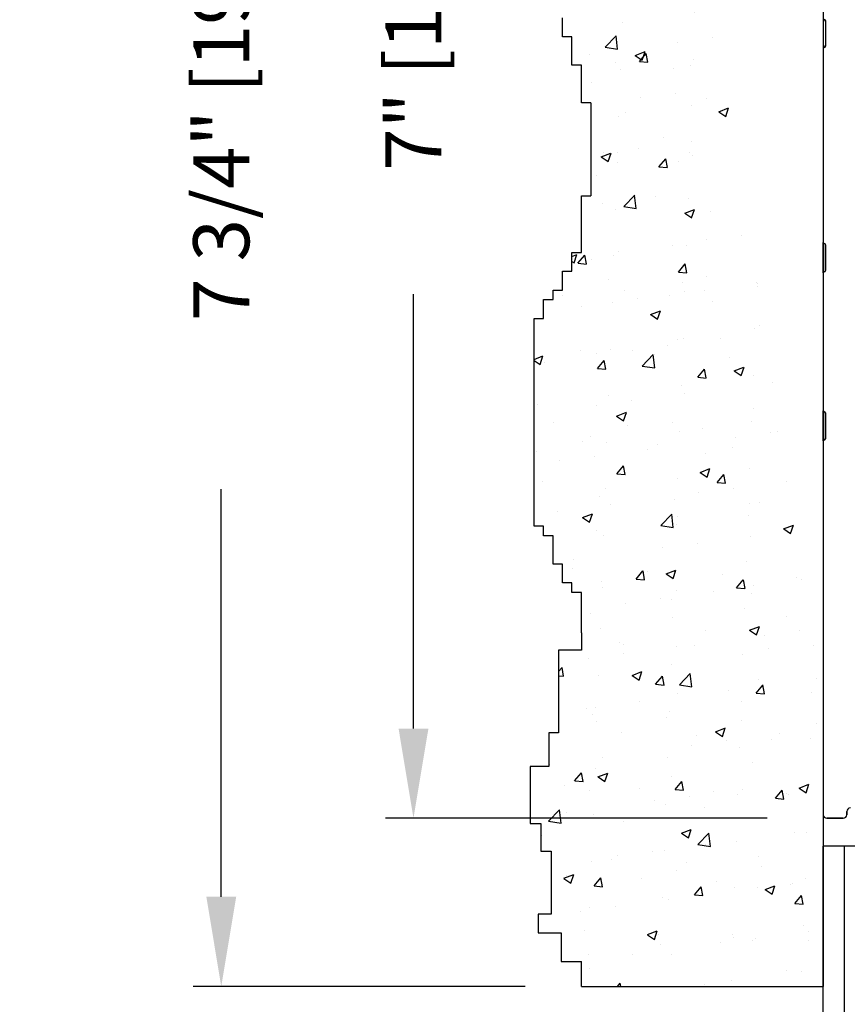
# Model space of a CAD drawing. Extents: x -8 to 7.9, y 0.1 to 10.8.
# Drawn here: x 4.2 to 5.1, y 7.4 to 8.5 of the extents above; entities that cross this region are included whole.
import ezdxf

# ---------------------------------------------------------------- set-up
doc = ezdxf.new("R2010")
doc.units = 0
doc.header["$MEASUREMENT"] = 0
doc.layers.get('0').update_dxf_attribs({"linetype": 'CONTINUOUS'})
doc.layers.get('DEFPOINTS').update_dxf_attribs({"linetype": 'CONTINUOUS'})
doc.layers.add('OBJECT', color=3, linetype='CONTINUOUS')
doc.styles.add('ROMANS', font='Romans.shx', dxfattribs={"height": 0.0625})
doc.dimstyles.get("Standard").update_dxf_attribs({"dimscale": 0, "dimtxt": 0.0625, "dimasz": 0.1, "dimexe": 0.03125, "dimexo": 0.0625, "dimgap": 0.09, "dimtad": 0, "dimdec": 4, "dimlfac": 4, "dimzin": 0, "dimdsep": 46, "dimlunit": 5, "dimtxsty": 'ROMANS', "dimcen": 0.09, "dimadec": 0, "dimazin": 0, "dimtfac": 1, "dimtdec": 6, "dimtofl": 0, "dimtmove": 0, "dimatfit": 3, "dimfxl": 0, "dimfrac": 2, "dimtolj": 1, "dimtzin": 0, "dimarcsym": 0})

# ---------------------------------------------------------------- blocks, each defined once
blk = doc.blocks.new('*D44')
at = {"color": 0, "lineweight": -2}
for p, q in [((4.9923, 9.3136), (4.5628, 9.3136)), ((4.594, 9.2136), (4.594, 8.7295)), ((4.594, 7.6636), (4.594, 8.1477)), ((4.9883, 7.5636), (4.5628, 7.5636))]:
    blk.add_line(p, q, dxfattribs=at)
at = {"color": 0}
for points in [[(4.5774, 9.2136), (4.6107, 9.2136), (4.594, 9.3136)], [(4.5774, 7.6636), (4.6107, 7.6636), (4.594, 7.5636)]]:
    blk.add_solid(points, dxfattribs=at)
at = {"layer": 'DEFPOINTS', "color": 0}
for p in [(5.0548, 9.3136), (4.594, 7.5636), (5.0508, 7.5636)]:
    blk.add_point(p, dxfattribs=at)
at = {"color": 0, "insert": (4.594, 8.4386), "char_height": 0.0625, "attachment_point": 5, "rotation": 90, "style": 'ROMANS'}
blk.add_mtext('\\A1;7" [178]', dxfattribs=at)
blk = doc.blocks.new('*D72')
at = {"color": 0, "lineweight": -2}
for p, q in [((4.9923, 9.3136), (4.3485, 9.3136)), ((4.3797, 9.2136), (4.3797, 8.7592)), ((4.3797, 7.4761), (4.3797, 7.9304)), ((4.7187, 7.3761), (4.3485, 7.3761))]:
    blk.add_line(p, q, dxfattribs=at)
at = {"color": 0}
for points in [[(4.3631, 9.2136), (4.3964, 9.2136), (4.3797, 9.3136)], [(4.3631, 7.4761), (4.3964, 7.4761), (4.3797, 7.3761)]]:
    blk.add_solid(points, dxfattribs=at)
at = {"layer": 'DEFPOINTS', "color": 0}
for p in [(5.0548, 9.3136), (4.3797, 7.3761), (4.7812, 7.3761)]:
    blk.add_point(p, dxfattribs=at)
at = {"color": 0, "insert": (4.3797, 8.3448), "char_height": 0.0625, "attachment_point": 5, "rotation": 90, "style": 'ROMANS'}
blk.add_mtext('\\A1;7 3/4" [197]', dxfattribs=at)

msp = doc.modelspace()

# ---------------------------------------------------------------- hatches: boundary and pattern name
h = msp.add_hatch()
h.set_pattern_fill('AR-CONC', color=256, scale=0.0156, style=0)
h.set_pattern_definition([(50, (-4.08451, 1.91523), (0.1118926, -0.0097893), [0.0117, -0.1287]), (355, (-4.08451, 1.91523), (-0.0216452, 0.117342), [0.00936, -0.10296]), (100.4514, (-4.07518, 1.91441), (0.0902475, 0.1075526), [0.0099435, -0.1093782]), (46.1842, (-4.0845, 1.94643), (0.1664896, -0.025821), [0.01755, -0.19305]), (96.6356, (-4.07063, 1.94428), (0.1458074, 0.1519624), [0.0149152, -0.1640672]), (351.1842, (-4.0845, 1.94643), (0.1458073, 0.1519625), [0.01404, -0.15444]), (21, (-4.06891, 1.93863), (0.0931175, -0.06280855), [0.0117, -0.1287]), (326, (-4.06891, 1.93863), (0.0379572, 0.1131234), [0.00936, -0.10296]), (71.4514, (-4.06115, 1.9334), (0.1310747, 0.0503148), [0.0099435, -0.1093782]), (37.5, (-4.084506, 1.91523), (0.00189694, 0.05193144), [0, -0.101712, 0, -0.10452, 0, -0.10335]), (7.5, (-4.084506, 1.91523), (0.04103885, 0.06152823), [0, -0.059592, 0, -0.099372, 0, -0.03939]), (327.5, (-4.119294, 1.91523), (0.0832763, -0.00351856), [0, -0.039, 0, -0.12168, 0, -0.16146]), (317.5, (-4.134894, 1.91523), (0.09097704, 0.01561638), [0, -0.0507, 0, -0.080808, 0, -0.11466])])
edge = h.paths.add_edge_path(flags=17)
edge.add_line((5.0533125, 8.1741975), (5.0533125, 8.2029475))
edge.add_arc((5.0520625, 8.2029475), 0.00125, 360, 450)
edge.add_arc((5.0520625, 8.2054475), 0.00125, 180, 270, ccw=False)
edge.add_line((5.0508125, 8.2054475), (5.0508125, 8.1716975))
edge.add_arc((5.0520625, 8.1716975), 0.00125, 90, 180, ccw=False)
edge.add_arc((5.0520625, 8.1741975), 0.00125, 270, 360)
edge = h.paths.add_edge_path()
edge.add_line((5.0130079, 9.6115216), (5.0130079, 9.6009926))
edge.add_line((5.0130079, 9.6009926), (5.0508125, 9.6009926))
edge.add_line((5.0508125, 9.6009926), (5.0508125, 9.0804475))
edge.add_arc((5.0520625, 9.0804475), 0.00125, 180, 270)
edge.add_arc((5.0520625, 9.0779475), 0.00125, 360, 450)
edge.add_line((5.0533125, 9.0779475), (5.0533125, 9.0491975))
edge.add_arc((5.0520625, 9.0491975), 0.00125, 270, 360)
edge.add_arc((5.0520625, 9.0466975), 0.00125, 90, 180)
edge.add_line((5.0508125, 9.0466975), (5.0508125, 8.6429475))
edge.add_arc((5.0520625, 8.6429475), 0.00125, 180, 270)
edge.add_arc((5.0520625, 8.6404475), 0.00125, 360, 450)
edge.add_line((5.0533125, 8.6404475), (5.0533125, 8.6116975))
edge.add_arc((5.0520625, 8.6116975), 0.00125, 270, 360)
edge.add_arc((5.0520625, 8.6091975), 0.00125, 90, 180)
edge.add_line((5.0508125, 8.6091975), (5.0508125, 8.2054475))
edge.add_arc((5.0520625, 8.2054475), 0.00125, 180, 270)
edge.add_arc((5.0520625, 8.2029475), 0.00125, 360, 450)
edge.add_line((5.0533125, 8.1741975), (5.0533125, 8.2029475))
edge.add_arc((5.0520625, 8.1741975), 0.00125, 270, 360)
edge.add_arc((5.0520625, 8.1716975), 0.00125, 90, 180)
edge.add_line((5.0508125, 8.1716975), (5.0508125, 7.3760725))
edge.add_line((5.0508125, 7.3760725), (4.781234, 7.3760725))
edge.add_line((4.781234, 7.3760725), (4.781234, 7.4040052))
edge.add_line((4.781234, 7.4040052), (4.7585757, 7.4040052))
edge.add_line((4.7585757, 7.4040052), (4.7585757, 7.435841))
edge.add_line((4.7585757, 7.435841), (4.7330917, 7.435841))
edge.add_line((4.7330917, 7.435841), (4.7330917, 7.4567617))
edge.add_line((4.7330917, 7.4567617), (4.747654, 7.4567617))
edge.add_line((4.747654, 7.4567617), (4.747654, 7.5268004))
edge.add_line((4.747654, 7.5268004), (4.7358222, 7.5268004))
edge.add_line((4.7358222, 7.5268004), (4.7358222, 7.5577266))
edge.add_line((4.7358222, 7.5577266), (4.7239903, 7.5577266))
edge.add_line((4.7239903, 7.5577266), (4.7239903, 7.6213983))
edge.add_line((4.7239903, 7.6213983), (4.7449236, 7.6213983))
edge.add_line((4.7449236, 7.6213983), (4.7449236, 7.6586916))
edge.add_line((4.7449236, 7.6586916), (4.7558453, 7.6586916))
edge.add_line((4.7558453, 7.6586916), (4.7558453, 7.7510725))
edge.add_line((4.7558453, 7.7510725), (4.781234, 7.7510725))
edge.add_line((4.781234, 7.7510725), (4.781234, 7.7703225))
edge.add_line((4.781234, 7.7703225), (4.781234, 7.8154198))
edge.add_line((4.781234, 7.8154198), (4.7706988, 7.8154198))
edge.add_line((4.7706988, 7.8154198), (4.7706988, 7.8259488))
edge.add_line((4.7706988, 7.8259488), (4.7601637, 7.8259488))
edge.add_line((4.7601637, 7.8259488), (4.7601637, 7.8470068))
edge.add_line((4.7601637, 7.8470068), (4.7496285, 7.8470068))
edge.add_line((4.7496285, 7.8470068), (4.7496285, 7.8785938))
edge.add_line((4.7496285, 7.8785938), (4.7390933, 7.8785938))
edge.add_line((4.7390933, 7.8785938), (4.7390933, 7.8891228))
edge.add_line((4.7390933, 7.8891228), (4.7285581, 7.8891228))
edge.add_line((4.7285581, 7.8891228), (4.7285581, 8.120761))
edge.add_line((4.7285581, 8.120761), (4.7390933, 8.120761))
edge.add_line((4.7390933, 8.120761), (4.7390933, 8.141819))
edge.add_line((4.7390933, 8.141819), (4.7496285, 8.141819))
edge.add_line((4.7496285, 8.141819), (4.7496285, 8.152348))
edge.add_line((4.7496285, 8.152348), (4.7601637, 8.152348))
edge.add_line((4.7601637, 8.152348), (4.7601637, 8.173406))
edge.add_line((4.7601637, 8.173406), (4.7706988, 8.173406))
edge.add_line((4.7706988, 8.173406), (4.7706988, 8.194464))
edge.add_line((4.7706988, 8.194464), (4.781234, 8.194464))
edge.add_line((4.781234, 8.194464), (4.781234, 8.2576381))
edge.add_line((4.781234, 8.2576381), (4.7917692, 8.2576381))
edge.add_line((4.7917692, 8.2576381), (4.7917692, 8.3610151))
edge.add_line((4.7917692, 8.3610151), (4.781234, 8.3610151))
edge.add_line((4.781234, 8.3610151), (4.781234, 8.4031311))
edge.add_line((4.781234, 8.4031311), (4.7706988, 8.4031311))
edge.add_line((4.7706988, 8.4031311), (4.7706988, 8.4347181))
edge.add_line((4.7706988, 8.4347181), (4.7601637, 8.4347181))
edge.add_line((4.7601637, 8.4347181), (4.7601637, 8.4557761))
edge.add_line((4.7601637, 8.4557761), (4.7496285, 8.4557761))
edge.add_line((4.7496285, 8.4557761), (4.7496285, 8.4978922))
edge.add_line((4.7496285, 8.4978922), (4.7390933, 8.4978922))
edge.add_line((4.7390933, 8.4978922), (4.7390933, 8.5610662))
edge.add_line((4.7390933, 8.5610662), (4.7285581, 8.5610662))
edge.add_line((4.7285581, 8.5610662), (4.7285581, 8.6137112))
edge.add_line((4.7285581, 8.6137112), (4.7180229, 8.6137112))
edge.add_line((4.7180229, 8.6137112), (4.7180229, 8.8032333))
edge.add_line((4.7180229, 8.8032333), (4.7285581, 8.8032333))
edge.add_line((4.7285581, 8.8032333), (4.7285581, 8.8348203))
edge.add_line((4.7285581, 8.8348203), (4.7390933, 8.8348203))
edge.add_line((4.7390933, 8.8348203), (4.7390933, 8.8664074))
edge.add_line((4.7390933, 8.8664074), (4.7496285, 8.8664074))
edge.add_line((4.7496285, 8.8664074), (4.7496285, 8.8874654))
edge.add_line((4.7496285, 8.8874654), (4.7601637, 8.8874654))
edge.add_line((4.7601637, 8.8874654), (4.7601637, 8.9085234))
edge.add_line((4.7601637, 8.9085234), (4.7706988, 8.9085234))
edge.add_line((4.7706988, 8.9085234), (4.7706988, 8.9190524))
edge.add_line((4.7706988, 8.9190524), (4.781234, 8.9190524))
edge.add_line((4.781234, 8.9190524), (4.781234, 9.0008392))
edge.add_line((4.781234, 9.0008392), (4.7706988, 9.0008392))
edge.add_line((4.7706988, 9.0008392), (4.7706988, 9.0218973))
edge.add_line((4.7706988, 9.0218973), (4.7601637, 9.0218973))
edge.add_line((4.7601637, 9.0218973), (4.7601637, 9.0429553))
edge.add_line((4.7601637, 9.0429553), (4.7496285, 9.0429553))
edge.add_line((4.7496285, 9.0429553), (4.7496285, 9.1166583))
edge.add_line((4.7496285, 9.1166583), (4.7390933, 9.1166583))
edge.add_line((4.7390933, 9.1166583), (4.7390933, 9.1587743))
edge.add_line((4.7390933, 9.1587743), (4.7285581, 9.1587743))
edge.add_line((4.7285581, 9.1587743), (4.7285581, 9.2114194))
edge.add_line((4.7285581, 9.2114194), (4.7180229, 9.2114194))
edge.add_line((4.7180229, 9.2114194), (4.7180229, 9.3693544))
edge.add_line((4.7180229, 9.3693544), (4.7390933, 9.3693544))
edge.add_line((4.7390933, 9.3693544), (4.7390933, 9.4009415))
edge.add_line((4.7390933, 9.4009415), (4.7496285, 9.4009415))
edge.add_line((4.7496285, 9.4009415), (4.7496285, 9.4325285))
edge.add_line((4.7496285, 9.4325285), (4.7601637, 9.4325285))
edge.add_line((4.7601637, 9.4325285), (4.7601637, 9.4430575))
edge.add_line((4.7601637, 9.4430575), (4.7706988, 9.4430575))
edge.add_line((4.7706988, 9.4430575), (4.7706988, 9.4641155))
edge.add_line((4.7706988, 9.4641155), (4.781234, 9.4641155))
edge.add_line((4.781234, 9.4641155), (4.781234, 9.4957025))
edge.add_line((4.781234, 9.4957025), (4.7917692, 9.4957025))
edge.add_line((4.7917692, 9.4957025), (4.7917692, 9.5272895))
edge.add_line((4.7917692, 9.5272895), (4.8023044, 9.5272895))
edge.add_line((4.8023044, 9.5272895), (4.8023044, 9.5588765))
edge.add_line((4.8023044, 9.5588765), (4.8128395, 9.5588765))
edge.add_line((4.8128395, 9.5588765), (4.8128395, 9.5694056))
edge.add_line((4.8128395, 9.5694056), (4.8233747, 9.5694056))
edge.add_line((4.8233747, 9.5694056), (4.8233747, 9.5904636))
edge.add_line((4.8233747, 9.5904636), (4.844445, 9.5904636))
edge.add_line((4.844445, 9.5904636), (4.844445, 9.6009926))
edge.add_line((4.844445, 9.6009926), (4.8549802, 9.6009926))
edge.add_line((4.8549802, 9.6009926), (4.8549802, 9.6115216))
edge.add_line((4.8549802, 9.6115216), (5.0130079, 9.6115216))
edge = h.paths.add_edge_path()
edge.add_line((4.781234, 9.3135725), (5.0508125, 9.3135725))
edge.add_arc((5.0548125, 9.2845794), 0.004, 90, 180)
edge.add_line((5.0508125, 7.7703225), (5.0508125, 7.7510725))

# ---------------------------------------------------------------- linework, layer by layer
for p, q in [((5.0508125, 9.5007813), (5.0508125, 7.7507813)), ((4.7917692, 8.3610151), (4.7917692, 8.2576381)), ((4.781234, 7.7510725), (4.7558453, 7.7510725)), ((4.7558453, 7.7510725), (4.7558453, 7.6586916)), ((4.7558453, 7.6586916), (4.7449236, 7.6586916)), ((4.7449236, 7.6586916), (4.7449236, 7.6213983)), ((4.7239903, 7.6213983), (4.7239903, 7.5577266)), ((4.7449236, 7.6213983), (4.7239903, 7.6213983)), ((4.7239903, 7.5577266), (4.7358222, 7.5577266)), ((4.7358222, 7.5577266), (4.7358222, 7.5268004)), ((5.4883125, 7.5323225), (5.0508125, 7.5323225)), ((5.0508125, 6.1807846), (5.0508125, 7.5323225)), ((5.0745625, 6.1807846), (5.0745625, 7.5323225)), ((4.7358222, 7.5268004), (4.747654, 7.5268004)), ((4.747654, 7.5268004), (4.747654, 7.4567617)), ((4.7330917, 7.4567617), (4.7330917, 7.435841)), ((4.747654, 7.4567617), (4.7330917, 7.4567617)), ((4.7330917, 7.435841), (4.7585757, 7.435841)), ((4.7585757, 7.435841), (4.7585757, 7.4040052)), ((4.7585757, 7.4040052), (4.781234, 7.4040052)), ((4.781234, 7.3760725), (4.781234, 7.4040052)), ((4.781234, 7.3760725), (5.0508125, 7.3760725))]:
    msp.add_line(p, q)
at = {"linetype": 'Continuous'}
for p, q in [((5.0508125, 8.6091975), (5.0508125, 8.2054475)), ((5.0533125, 8.4529475), (5.0533125, 8.4241975)), ((5.0508125, 8.4216975), (5.0508125, 8.0179475)), ((5.0533125, 8.2029475), (5.0533125, 8.1741975)), ((5.0533125, 8.0154475), (5.0533125, 7.9866975)), ((5.0533125, 8.0154475), (5.0533125, 7.9866975))]:
    msp.add_line(p, q, dxfattribs=at)
at = {"color": 7}
for p, q in [((4.7601637, 8.4347181), (4.7601637, 8.4557761)), ((4.7706988, 8.4347181), (4.7601637, 8.4347181)), ((4.7706988, 8.4031311), (4.7706988, 8.4347181)), ((4.781234, 8.4031311), (4.7706988, 8.4031311)), ((4.781234, 8.3610151), (4.781234, 8.4031311)), ((4.7917692, 8.3610151), (4.781234, 8.3610151)), ((4.781234, 8.194464), (4.781234, 8.2576381)), ((4.781234, 8.2576381), (4.7917692, 8.2576381)), ((4.7706988, 8.194464), (4.781234, 8.194464)), ((4.7706988, 8.173406), (4.7706988, 8.194464)), ((4.7601637, 8.152348), (4.7601637, 8.173406)), ((4.7601637, 8.173406), (4.7706988, 8.173406)), ((4.7496285, 8.152348), (4.7601637, 8.152348)), ((4.7496285, 8.141819), (4.7496285, 8.152348)), ((4.7390933, 8.120761), (4.7390933, 8.141819)), ((4.7390933, 8.141819), (4.7496285, 8.141819)), ((4.7285581, 7.8891228), (4.7285581, 8.120761)), ((4.7285581, 8.120761), (4.7390933, 8.120761)), ((4.7390933, 7.8891228), (4.7285581, 7.8891228)), ((4.7390933, 7.8785938), (4.7390933, 7.8891228)), ((4.7496285, 7.8785938), (4.7390933, 7.8785938)), ((4.7496285, 7.8470068), (4.7496285, 7.8785938)), ((4.7601637, 7.8470068), (4.7496285, 7.8470068)), ((4.7601637, 7.8259488), (4.7601637, 7.8470068)), ((4.7706988, 7.8259488), (4.7601637, 7.8259488)), ((4.7706988, 7.8154198), (4.7706988, 7.8259488)), ((4.781234, 7.8154198), (4.7706988, 7.8154198)), ((4.781234, 7.7703225), (4.781234, 7.8154198)), ((4.781234, 7.7703225), (4.781234, 7.7510725)), ((5.0508125, 7.7703225), (5.0508125, 7.7510725)), ((5.0508125, 7.5828225), (5.0508125, 7.5635725))]:
    msp.add_line(p, q, dxfattribs=at)
at = {"color": 7, "linetype": 'Continuous'}
for p, q in [((5.0508125, 8.1716975), (5.0508125, 8.2054475)), ((5.0533125, 8.1741975), (5.0533125, 8.2029475)), ((5.0508125, 8.1716975), (5.0508125, 7.3760725)), ((5.0508125, 7.9841975), (5.0508125, 8.0179475)), ((5.0533125, 7.9866975), (5.0533125, 8.0154475)), ((5.0533125, 7.9866975), (5.0533125, 8.0154475)), ((5.0508125, 7.9841975), (5.0508125, 7.5635725)), ((5.0730625, 7.5635725), (5.0548125, 7.5635725)), ((5.0770625, 7.5710725), (5.0770625, 7.5675725))]:
    msp.add_line(p, q, dxfattribs=at)
at = {"linetype": 'Continuous'}
for centre, start, end in [((5.0520625, 8.4529475), 360, 90), ((5.0520625, 8.4216975), 90, 180), ((5.0520625, 8.4241975), 270, 360), ((5.0520625, 8.2054475), 180, 270), ((5.0520625, 8.2029475), 360, 90), ((5.0520625, 8.1716975), 90, 180), ((5.0520625, 8.1741975), 270, 360), ((5.0520625, 8.0179475), 180, 270), ((5.0520625, 8.0154475), 360, 90), ((5.0520625, 7.9841975), 90, 180), ((5.0520625, 7.9866975), 270, 360)]:
    msp.add_arc(centre, 0.00125, start, end, dxfattribs=at)
at = {"color": 7, "linetype": 'Continuous'}
for centre, radius, start, end in [((5.0520625, 8.2054475), 0.00125, 180, 270), ((5.0520625, 8.2029475), 0.00125, 360, 90), ((5.0520625, 8.1716975), 0.00125, 90, 180), ((5.0520625, 8.1741975), 0.00125, 270, 360), ((5.0520625, 8.0179475), 0.00125, 180, 270), ((5.0520625, 8.0154475), 0.00125, 360, 90), ((5.0520625, 7.9841975), 0.00125, 90, 180), ((5.0520625, 7.9866975), 0.00125, 270, 360), ((5.0810625, 7.5710725), 0.004, 90, 180), ((5.0548125, 7.5675725), 0.004, 180, 270), ((5.0730625, 7.5675725), 0.004, 270, 360)]:
    msp.add_arc(centre, radius, start, end, dxfattribs=at)
at = {"layer": 'OBJECT', "color": 0}
for p, q in [((5.0533125, 8.4516975), (5.0533125, 8.4254475)), ((5.0508125, 8.4211174), (5.0508125, 8.0185276)), ((5.0533125, 8.0141975), (5.0533125, 7.9879475)), ((5.0508125, 7.9836174), (5.0508125, 7.5675725)), ((5.0548125, 7.5635725), (5.0730625, 7.5635725)), ((5.0770625, 7.5675725), (5.0770625, 7.5710725))]:
    msp.add_line(p, q, dxfattribs=at)
for centre, radius, start, end in [((5.0508125, 8.4516975), 0.0025, 0, 60), ((5.0533125, 8.4211174), 0.0025, 120, 180), ((5.0508125, 8.4254475), 0.0025, 300, 0), ((5.0533125, 8.0185276), 0.0025, 180, 240), ((5.0508125, 8.0141975), 0.0025, 0, 60), ((5.0533125, 7.9836174), 0.0025, 120, 180), ((5.0508125, 7.9879475), 0.0025, 300, 0), ((5.0810625, 7.5710725), 0.004, 90, 180), ((5.0548125, 7.5675725), 0.004, 180, 270), ((5.0730625, 7.5675725), 0.004, 270, 0)]:
    msp.add_arc(centre, radius, start, end, dxfattribs=at)

# ---------------------------------------------------------------- dimensions: what is measured, and where the dimension line sits
for base, p2, picture, middle in [((4.3797321, 7.3760725), (4.781234, 7.3760725), '*D72', (4.3797321, 8.3448225)), ((4.5940194, 7.5635725), (5.0508125, 7.5635725), '*D44', (4.5940194, 8.4385725))]:
    dim = msp.add_linear_dim(base=base, p1=(5.0548125, 9.3135725), p2=p2, angle=90, dimstyle='Standard', override={"dimscale": 1, "dimpost": '"', "dimtdec": 4})
    dim.commit()
    dim.dimension.update_dxf_attribs({"geometry": picture, "text_midpoint": middle})

# ---------------------------------------------------------------- leaders
at = {"annotation_type": 0, "has_hookline": 1, "hookline_direction": 1, "text_width": 0.9315476, "horizontal_direction": (-1, 0, 0)}
msp.add_leader([(2.9687854, 8.0078255), (3.3268998, 7.7081882), (3.4026389, 7.7081882)], dimstyle='Standard', override={"dimscale": 1}, dxfattribs=at)

doc.saveas('drawing.dxf')
